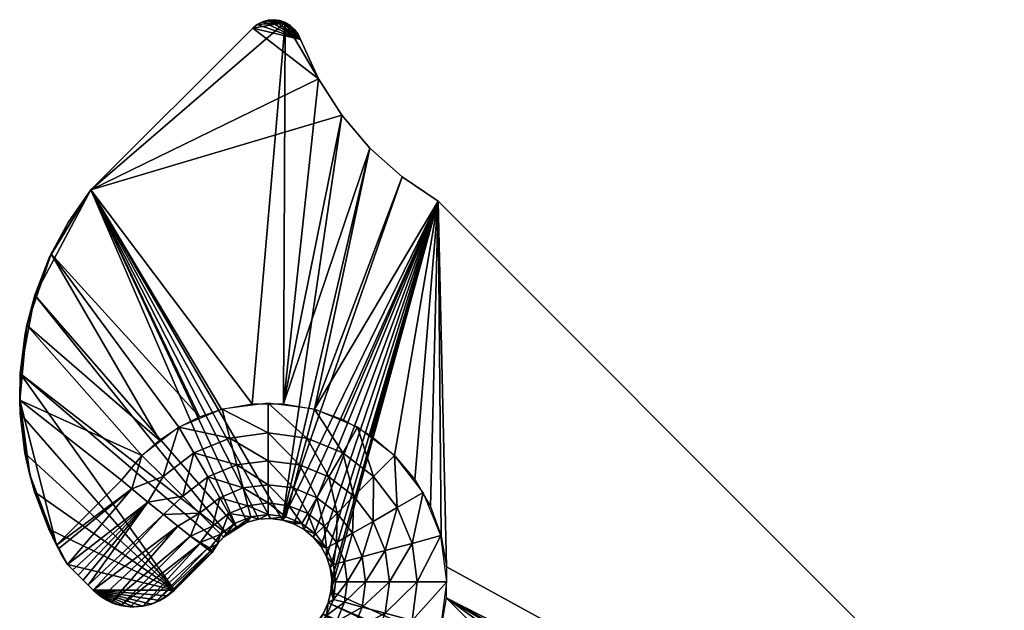
# Model space of a CAD drawing. Units: inches. Extents: x 175 to 281, y -16 to 36.
# Drawn here: x 245 to 249, y -6 to -3 of the extents above; entities that cross this region are included whole.
import ezdxf

# ---------------------------------------------------------------- set-up
doc = ezdxf.new("R2010")
doc.units = ezdxf.units.IN
doc.header["$MEASUREMENT"] = 0
doc.layers.add('CET color Grey80', color=7, linetype='Continuous', true_color=0xcccccc)
doc.layers.add('CET Default', color=7, linetype='Continuous')

# ---------------------------------------------------------------- blocks, each defined once
blk = doc.blocks.new('*C3')
at = {"layer": 'CET color Grey80', "linetype": 'Continuous'}
mesh = blk.add_polyface(dxfattribs=at)
corners = [(-14.9725, -24.5843, 28.636), (-14.9078, -24.6964, 28.6189), (-14.752, -24.6319, 28.6189), (-14.7855, -24.5069, 28.636), (-14.585, -24.6099, 28.6189), (-14.585, -24.4805, 28.636), (-14.4179, -24.6319, 28.6189), (-14.3844, -24.5069, 28.636), (-14.3669, -23.0746, 26.797), (-15.3539, -23.5567, 26.797), (-14.6525, -22.8553, 26.797), (-14.524, -24.9873, 26.797), (-14.5751, -24.9807, 26.797), (-14.266, -23.2326, 26.797), (-14.6264, -24.9836, 26.797), (-14.6763, -24.9961, 26.797), (-15.5347, -23.851, 26.797), (-15.4533, -23.6983, 26.797), (-15.597, -24.0125, 26.797), (-14.723, -25.0177, 26.797), (-15.6605, -24.352, 26.797), (-15.6391, -24.1803, 26.797), (-14.7649, -25.0476, 26.797), (-14.3669, -23.0746, 28.636), (-14.5113, -22.8304, 28.636), (-14.5191, -24.4833, 28.636), (-14.266, -23.2326, 28.636), (-14.1444, -23.3754, 28.636), (-15.3539, -23.5567, 28.636), (-14.6546, -24.4836, 28.636), (-14.7879, -24.5075, 28.636), (-15.5266, -23.8336, 28.636), (-14.8832, -24.5402, 28.636), (-15.6315, -24.1426, 28.636), (-15.0572, -24.641, 28.636), (-15.6631, -24.4674, 28.636), (-15.133, -24.7075, 28.636), (-15.2222, -24.8144, 28.636), (-15.6197, -24.7908, 28.636), (-15.6609, -24.5251, 26.797), (-14.6525, -22.8553, 28.636)]
mesh.append_faces([[corners[k] for k in face] for face in [(0, 1, 2, 0), (0, 2, 3, 0), (3, 2, 4, 3), (3, 4, 5, 3), (5, 4, 6, 5), (5, 6, 7, 5), (38, 35, 39, 38), (20, 39, 35, 20), (35, 33, 21, 35), (35, 21, 20, 35), (18, 21, 33, 18), (33, 31, 16, 33), (33, 16, 18, 33), (17, 16, 31, 17), (31, 28, 9, 31), (31, 9, 17, 31)]])
mesh.append_faces([[corners[k] for k in face] for face in [(13, 11, 9, 13), (19, 18, 9, 19), (22, 20, 18, 22), (23, 24, 25, 23), (24, 28, 29, 24)]], dxfattribs={"vtx0": -1, "vtx1": -1, "vtx2": -1, "vtx3": -1})
mesh.append_faces([[corners[k] for k in face] for face in [(8, 9, 10, 8), (25, 26, 23, 25), (24, 29, 25, 24), (28, 30, 29, 28), (28, 32, 30, 28), (31, 0, 32, 31), (31, 34, 0, 31), (33, 36, 34, 33), (35, 37, 36, 35)]], dxfattribs={"vtx0": -1, "vtx2": -1, "vtx3": -1})
mesh.append_faces([[corners[k] for k in face] for face in [(11, 12, 9, 11), (8, 13, 9, 8), (12, 14, 9, 12), (14, 15, 9, 14), (18, 16, 9, 18), (15, 19, 9, 15), (25, 7, 27, 25), (28, 31, 32, 28), (31, 33, 34, 31), (33, 35, 36, 33)]], dxfattribs={"vtx1": -1, "vtx2": -1})
mesh.append_faces([[corners[k] for k in face] for face in [(16, 17, 9, 16), (20, 21, 18, 20), (9, 28, 40, 9)]], dxfattribs={"vtx2": -1})
mesh = blk.add_polyface(dxfattribs=at)
corners = [(-14.5858, -22.8205, 28.636), (-14.5605, -22.8187, 28.636), (-14.5605, -22.8187, 26.797), (-14.5858, -22.8205, 26.797), (-14.6103, -22.8275, 26.797), (-14.6103, -22.8275, 28.636), (-14.5353, -22.822, 28.636), (-14.5353, -22.822, 26.797), (-14.5113, -22.8304, 28.636), (-14.5113, -22.8304, 26.797), (-14.4894, -22.8434, 28.636), (-14.4707, -22.8606, 28.636), (-14.4707, -22.8606, 26.797), (-14.4894, -22.8434, 26.797), (-14.4558, -22.8812, 28.636), (-14.4558, -22.8812, 26.797), (-14.4454, -22.9044, 28.636), (-14.4454, -22.9044, 26.797), (-14.3669, -23.0746, 28.636), (-14.3669, -23.0746, 26.797), (-14.6328, -22.8392, 26.797), (-14.6525, -22.8553, 26.797), (-14.6328, -22.8392, 28.636), (-14.6525, -22.8553, 28.636), (-15.3539, -23.5567, 28.636), (-15.3539, -23.5567, 26.797)]
mesh.append_faces([[corners[k] for k in face] for face in [(16, 11, 10, 16), (8, 1, 0, 8), (8, 0, 5, 8), (8, 23, 24, 8)]], dxfattribs={"vtx0": -1, "vtx2": -1, "vtx3": -1})
mesh.append_faces([[corners[k] for k in face] for face in [(0, 2, 3, 0), (3, 5, 0, 3), (2, 6, 7, 2), (7, 8, 9, 7), (10, 12, 13, 10), (13, 8, 10, 13), (12, 14, 15, 12), (15, 16, 17, 15), (16, 10, 8, 16), (8, 18, 16, 8), (8, 5, 22, 8), (23, 20, 21, 23), (20, 5, 4, 20)]], dxfattribs={"vtx0": -1, "vtx3": -1})
mesh.append_faces([[corners[k] for k in face] for face in [(19, 17, 18, 19), (7, 9, 17, 7), (21, 25, 23, 21)]], dxfattribs={"vtx1": -1})
mesh.append_faces([[corners[k] for k in face] for face in [(13, 12, 17, 13), (9, 13, 17, 9), (3, 2, 17, 3), (4, 3, 17, 4), (20, 4, 17, 20), (21, 20, 17, 21), (17, 19, 21, 17)]], dxfattribs={"vtx1": -1, "vtx2": -1})
mesh.append_faces([[corners[k] for k in face] for face in [(0, 1, 2, 0), (3, 4, 5, 3), (2, 1, 6, 2), (7, 6, 8, 7), (10, 11, 12, 10), (13, 9, 8, 13), (12, 11, 14, 12), (15, 14, 16, 15), (17, 16, 18, 17), (12, 15, 17, 12), (2, 7, 17, 2), (16, 14, 11, 16), (8, 6, 1, 8), (8, 22, 23, 8), (23, 22, 20, 23), (20, 22, 5, 20)]], dxfattribs={"vtx2": -1})
mesh = blk.add_polyface(dxfattribs=at)
corners = [(-14.266, -23.2326, 28.636), (-14.266, -23.2326, 26.797), (-14.3669, -23.0746, 26.797), (-14.3669, -23.0746, 28.636), (-14.1444, -23.3754, 28.636), (-14.1444, -23.3754, 26.797), (-14.0046, -23.5003, 28.636), (-14.0046, -23.5003, 26.797), (-13.849, -23.6049, 28.636), (-13.849, -23.6049, 26.797), (-10.383, -27.071, 28.636), (-14.3225, -24.8008, 28.569), (-14.3742, -24.8905, 28.4895), (-14.2869, -24.9575, 28.4895), (-14.2137, -24.8843, 28.569), (-14.4179, -24.6319, 28.6189), (-14.2622, -24.6964, 28.6189), (-14.1285, -24.799, 28.6189), (-14.1303, -24.993, 28.569), (-14.0259, -24.9327, 28.6189), (-14.3844, -24.5069, 28.636), (-14.1975, -24.5843, 28.636), (-14.037, -24.7075, 28.636), (-13.9138, -24.868, 28.636), (-14.3131, -25.297, 26.797), (-14.3101, -25.2456, 26.797), (-14.3168, -25.1946, 26.797), (-14.3328, -25.1457, 26.797), (-14.3577, -25.1007, 26.797), (-14.3905, -25.061, 26.797), (-14.4301, -25.0282, 26.797), (-14.4752, -25.0034, 26.797), (-14.524, -24.9873, 26.797), (-13.836, -25.0561, 28.636), (-13.8128, -25.1896, 28.636), (-13.8822, -24.9287, 28.636), (-13.9499, -24.8113, 28.636), (-14.1408, -24.6204, 28.636), (-14.2582, -24.5528, 28.636), (-14.5191, -24.4833, 28.636)]
mesh.append_faces([[corners[k] for k in face] for face in [(11, 12, 13, 11), (11, 13, 14, 11), (15, 11, 16, 15), (16, 11, 14, 16), (16, 14, 17, 16), (17, 14, 18, 17), (17, 18, 19, 17), (21, 16, 17, 21), (21, 17, 22, 21), (22, 17, 19, 22), (22, 19, 23, 22)]])
mesh.append_faces([[corners[k] for k in face] for face in [(32, 1, 5, 32), (9, 31, 32, 9), (8, 33, 34, 8), (8, 35, 33, 8), (8, 36, 35, 8), (8, 22, 36, 8), (8, 37, 22, 8), (8, 38, 37, 8), (20, 8, 6, 20), (39, 4, 0, 39)]], dxfattribs={"vtx0": -1, "vtx2": -1, "vtx3": -1})
mesh.append_faces([[corners[k] for k in face] for face in [(20, 16, 21, 20)]], dxfattribs={"vtx0": -1, "vtx3": -1})
mesh.append_faces([[corners[k] for k in face] for face in [(3, 0, 2, 3), (5, 1, 4, 5), (7, 5, 6, 7), (6, 8, 7, 6)]], dxfattribs={"vtx1": -1})
mesh.append_faces([[corners[k] for k in face] for face in [(24, 25, 9, 24), (25, 26, 9, 25), (26, 27, 9, 26), (27, 28, 9, 27), (28, 29, 9, 28), (29, 30, 9, 29), (30, 31, 9, 30), (5, 7, 32, 5), (7, 9, 32, 7), (6, 4, 20, 6), (20, 38, 8, 20)]], dxfattribs={"vtx1": -1, "vtx2": -1})
mesh.append_faces([[corners[k] for k in face] for face in [(0, 1, 2, 0), (1, 0, 4, 1), (5, 4, 6, 5), (8, 9, 7, 8), (9, 8, 10, 9), (20, 15, 16, 20)]], dxfattribs={"vtx2": -1})
mesh = blk.add_polyface(dxfattribs=at)
corners = [(-13.9394, -25.2555, 28.6189), (-14.06, -25.2555, 28.569), (-14.0778, -25.3914, 28.569), (-13.9614, -25.4226, 28.6189), (-14.1303, -25.518, 28.569), (-14.0259, -25.5783, 28.6189), (-13.81, -25.2555, 28.636), (-13.8364, -25.4561, 28.636), (-13.9138, -25.643, 28.636), (-14.1285, -25.712, 28.6189), (-14.037, -25.8035, 28.636), (-13.557, -25.8269, 28.6189), (-13.5258, -25.9434, 28.569), (-13.3899, -25.9255, 28.569), (-13.3899, -25.8049, 28.6189), (-13.2541, -25.9434, 28.569), (-13.2229, -25.8269, 28.6189), (-13.7774, -25.7793, 28.636), (-13.7127, -25.8914, 28.6189), (-13.5905, -25.7019, 28.636), (-13.3899, -25.6755, 28.636), (-13.1894, -25.7019, 28.636), (-13.0672, -25.8914, 28.6189), (-13.0024, -25.7793, 28.636), (-12.9334, -25.994, 28.6189), (-12.8419, -25.9025, 28.636), (-14.377, -25.4355, 26.797), (-13.38, -26.1757, 26.797), (-13.4314, -26.1787, 26.797), (-13.6055, -26.2797, 26.797), (-14.4142, -25.471, 26.797), (-14.3471, -25.3936, 26.797), (-14.3256, -25.3469, 26.797), (-10.2451, -27.2608, 26.797), (-14.3131, -25.297, 26.797), (-10.383, -27.071, 26.797), (-13.849, -23.6049, 26.797), (-13.938, -25.9025, 28.636), (-13.8622, -25.836, 28.636), (-13.952, -25.7027, 28.636), (-14.0396, -25.8061, 28.636), (-13.6882, -25.7352, 28.636), (-13.5929, -25.7026, 28.636), (-13.8838, -25.5856, 28.636), (-13.7785, -25.78, 28.636), (-13.4595, -25.6786, 28.636), (-13.837, -25.4585, 28.636), (-13.8131, -25.3251, 28.636), (-13.0632, -25.7478, 28.636), (-13.324, -25.6783, 28.636), (-10.383, -27.071, 28.636), (-13.849, -23.6049, 28.636), (-13.8128, -25.1896, 28.636)]
mesh.append_faces([[corners[k] for k in face] for face in [(0, 1, 2, 0), (0, 2, 3, 0), (3, 2, 4, 3), (3, 4, 5, 3), (6, 0, 3, 6), (6, 3, 7, 6), (8, 5, 9, 8), (8, 9, 10, 8), (11, 12, 13, 11), (11, 13, 14, 11), (14, 13, 15, 14), (14, 15, 16, 14), (17, 18, 11, 17), (17, 11, 19, 17), (19, 11, 14, 19), (19, 14, 20, 19), (20, 14, 16, 20), (20, 16, 21, 20)]])
mesh.append_faces([[corners[k] for k in face] for face in [(26, 27, 28, 26), (29, 30, 26, 29), (27, 26, 31, 27), (34, 36, 35, 34), (37, 39, 40, 37), (43, 44, 41, 43), (39, 38, 44, 39), (42, 46, 43, 42), (47, 21, 48, 47), (47, 49, 21, 47), (47, 45, 49, 47)]], dxfattribs={"vtx0": -1, "vtx2": -1, "vtx3": -1})
mesh.append_faces([[corners[k] for k in face] for face in [(7, 5, 8, 7), (21, 22, 23, 21), (23, 24, 25, 23)]], dxfattribs={"vtx0": -1, "vtx3": -1})
mesh.append_faces([[corners[k] for k in face] for face in [(31, 32, 33, 31), (32, 34, 35, 32), (37, 38, 39, 37), (41, 42, 43, 41), (43, 39, 44, 43), (42, 45, 46, 42), (47, 46, 45, 47), (50, 51, 52, 50)]], dxfattribs={"vtx1": -1, "vtx2": -1})
mesh.append_faces([[corners[k] for k in face] for face in [(7, 3, 5, 7), (21, 16, 22, 21), (23, 22, 24, 23)]], dxfattribs={"vtx2": -1})
mesh = blk.add_polyface(dxfattribs=at)
corners = [(-10.383, -27.071, 26.797), (-13.849, -23.6049, 26.797), (-10.383, -27.071, 28.636), (-13.1481, -26.2087, 28.386), (-13.1834, -26.244, 28.2654), (-13.137, -26.3045, 28.2654), (-13.0938, -26.2795, 28.386), (-13.1955, -26.2561, 28.136), (-13.1627, -26.2957, 28.136), (-13.1079, -26.3749, 28.2654), (-13.0596, -26.362, 28.386), (-13.1378, -26.3407, 28.136), (-13.1218, -26.3896, 28.136), (-13.1792, -26.0855, 28.4895), (-13.0919, -26.1525, 28.4895), (-13.025, -26.2398, 28.4895), (-12.9829, -26.3414, 28.4895), (-13.1274, -25.9958, 28.569), (-13.0187, -26.0793, 28.569), (-12.9353, -26.188, 28.569), (-12.8828, -26.3146, 28.569), (-12.9685, -26.4505, 28.4895), (-13.2229, -25.8269, 28.6189), (-13.0672, -25.8914, 28.6189), (-12.9334, -25.994, 28.6189), (-12.8309, -26.1277, 28.6189), (-12.7664, -26.2834, 28.6189), (-12.8649, -26.4505, 28.569), (-12.7444, -26.4505, 28.6189), (-12.8419, -25.9025, 28.636), (-12.7188, -26.063, 28.636), (-12.6414, -26.2499, 28.636), (-12.6149, -26.4505, 28.636), (-13.2351, -26.2232, 26.797), (-14.3471, -25.3936, 26.797), (-10.2451, -27.2608, 26.797), (-14.3256, -25.3469, 26.797), (-13.1378, -26.3407, 26.797), (-13.1218, -26.3896, 26.797), (-13.1627, -26.2957, 26.797), (-13.8131, -25.3251, 28.636), (-13.0632, -25.7478, 28.636), (-13.8128, -25.1896, 28.636)]
mesh.append_faces([[corners[k] for k in face] for face in [(3, 4, 5, 3), (3, 5, 6, 3), (5, 7, 8, 5), (6, 5, 9, 6), (6, 9, 10, 6), (11, 12, 9, 11), (11, 9, 5, 11), (5, 8, 11, 5), (13, 3, 14, 13), (14, 3, 6, 14), (14, 6, 15, 14), (15, 6, 10, 15), (15, 10, 16, 15), (17, 13, 14, 17), (17, 14, 18, 17), (18, 14, 15, 18), (18, 15, 19, 18), (19, 15, 16, 19), (19, 16, 20, 19), (20, 16, 21, 20), (22, 17, 23, 22), (23, 17, 18, 23), (23, 18, 24, 23), (24, 18, 19, 24), (24, 19, 25, 24), (25, 19, 20, 25), (25, 20, 26, 25), (26, 20, 27, 26), (26, 27, 28, 26), (29, 24, 25, 29), (29, 25, 30, 29), (30, 25, 26, 30), (30, 26, 31, 30)]])
mesh.append_faces([[corners[k] for k in face] for face in [(33, 34, 35, 33), (36, 0, 35, 36), (2, 40, 41, 2)]], dxfattribs={"vtx0": -1, "vtx1": -1, "vtx2": -1, "vtx3": -1})
mesh.append_faces([[corners[k] for k in face] for face in [(2, 42, 40, 2)]], dxfattribs={"vtx0": -1, "vtx2": -1, "vtx3": -1})
mesh.append_faces([[corners[k] for k in face] for face in [(31, 28, 32, 31)]], dxfattribs={"vtx0": -1, "vtx3": -1})
mesh.append_faces([[corners[k] for k in face] for face in [(0, 1, 2, 0), (37, 38, 11, 37), (39, 37, 8, 39)]], dxfattribs={"vtx1": -1})
mesh.append_faces([[corners[k] for k in face] for face in [(31, 26, 28, 31), (37, 11, 8, 37)]], dxfattribs={"vtx2": -1})
mesh = blk.add_polyface(dxfattribs=at)
corners = [(-14.7915, -25.049, 28.2654), (-14.731, -25.0026, 28.2654), (-14.756, -24.9593, 28.386), (-14.8268, -25.0137, 28.386), (-14.6605, -24.9734, 28.2654), (-14.6735, -24.9252, 28.386), (-14.7794, -25.061, 28.136), (-14.6763, -24.9961, 28.136), (-14.7957, -24.8905, 28.4895), (-14.883, -24.9575, 28.4895), (-14.694, -24.8484, 28.4895), (-14.8475, -24.8008, 28.569), (-14.9562, -24.8843, 28.569), (-14.7208, -24.7484, 28.569), (-14.9078, -24.6964, 28.6189), (-15.0415, -24.799, 28.6189), (-14.752, -24.6319, 28.6189), (-14.585, -24.7305, 28.569), (-14.9725, -24.5843, 28.636), (-15.133, -24.7075, 28.636), (-14.9768, -25.0143, 28.5244), (-14.9224, -25.0569, 28.4569), (-15.0398, -24.964, 28.5774), (-15.1067, -24.9098, 28.6132), (-15.1771, -24.8519, 28.6326), (-15.2222, -24.8144, 28.636), (-14.723, -25.0177, 26.797), (-14.6763, -24.9961, 26.797), (-14.7315, -25.0228, 28.136), (-15.5036, -25.0958, 28.636), (-15.4947, -25.1125, 28.6357), (-14.7649, -25.0476, 26.797), (-15.597, -24.0125, 26.797), (-14.8005, -25.0847, 26.797), (-15.6605, -24.352, 26.797), (-14.9915, -25.2909, 26.797), (-15.6609, -24.5251, 26.797), (-15.6402, -24.6969, 26.797), (-15.5987, -24.8649, 26.797), (-15.6631, -24.4674, 28.636), (-15.6197, -24.7908, 28.636)]
mesh.append_faces([[corners[k] for k in face] for face in [(0, 1, 2, 0), (0, 2, 3, 0), (2, 1, 4, 2), (2, 4, 5, 2), (4, 1, 6, 4), (4, 6, 7, 4), (3, 2, 8, 3), (3, 8, 9, 3), (8, 2, 5, 8), (8, 5, 10, 8), (9, 8, 11, 9), (9, 11, 12, 9), (12, 11, 14, 12), (12, 14, 15, 12), (14, 11, 13, 14), (14, 13, 16, 14), (15, 14, 18, 15), (15, 18, 19, 15), (20, 21, 9, 20), (9, 12, 22, 9), (9, 22, 20, 9), (23, 22, 12, 23), (23, 12, 15, 23), (24, 23, 15, 24), (24, 15, 19, 24), (19, 25, 24, 19), (26, 27, 28, 26), (24, 25, 29, 24), (24, 29, 30, 24), (29, 40, 38, 29), (37, 38, 40, 37), (40, 36, 37, 40)]])
mesh.append_faces([[corners[k] for k in face] for face in [(33, 35, 34, 33)]], dxfattribs={"vtx0": -1, "vtx1": -1, "vtx2": -1, "vtx3": -1})
mesh.append_faces([[corners[k] for k in face] for face in [(35, 36, 34, 35), (39, 29, 25, 39)]], dxfattribs={"vtx0": -1, "vtx2": -1, "vtx3": -1})
mesh.append_faces([[corners[k] for k in face] for face in [(11, 10, 13, 11)]], dxfattribs={"vtx0": -1, "vtx3": -1})
mesh.append_faces([[corners[k] for k in face] for face in [(26, 31, 32, 26), (31, 33, 34, 31), (37, 36, 35, 37), (38, 37, 35, 38)]], dxfattribs={"vtx1": -1, "vtx2": -1})
mesh.append_faces([[corners[k] for k in face] for face in [(11, 8, 10, 11), (16, 13, 17, 16), (39, 40, 29, 39)]], dxfattribs={"vtx2": -1})
mesh = blk.add_polyface(dxfattribs=at)
corners = [(-14.6735, -24.9252, 28.386), (-14.6605, -24.9734, 28.2654), (-14.585, -24.9635, 28.2654), (-14.585, -24.9135, 28.386), (-14.6264, -24.9836, 28.136), (-14.5751, -24.9807, 28.136), (-14.6763, -24.9961, 28.136), (-14.5094, -24.9734, 28.2654), (-14.4964, -24.9252, 28.386), (-14.524, -24.9873, 28.136), (-14.4389, -25.0026, 28.2654), (-14.414, -24.9593, 28.386), (-14.4752, -25.0034, 28.136), (-14.4301, -25.0282, 28.136), (-14.3785, -25.049, 28.2654), (-14.3431, -25.0137, 28.386), (-14.694, -24.8484, 28.4895), (-14.585, -24.8341, 28.4895), (-14.4759, -24.8484, 28.4895), (-14.3742, -24.8905, 28.4895), (-14.7208, -24.7484, 28.569), (-14.585, -24.7305, 28.569), (-14.4491, -24.7484, 28.569), (-14.3225, -24.8008, 28.569), (-14.752, -24.6319, 28.6189), (-14.585, -24.6099, 28.6189), (-14.4179, -24.6319, 28.6189), (-14.4752, -25.0034, 26.797), (-14.4301, -25.0282, 26.797), (-14.524, -24.9873, 26.797), (-14.5751, -24.9807, 26.797), (-14.6264, -24.9836, 26.797), (-14.6763, -24.9961, 26.797), (-14.7315, -25.0228, 28.136)]
mesh.append_faces([[corners[k] for k in face] for face in [(0, 1, 2, 0), (0, 2, 3, 0), (4, 5, 2, 4), (4, 2, 1, 4), (1, 6, 4, 1), (3, 2, 7, 3), (3, 7, 8, 3), (7, 2, 5, 7), (7, 5, 9, 7), (8, 7, 10, 8), (8, 10, 11, 8), (12, 13, 10, 12), (10, 7, 9, 10), (10, 9, 12, 10), (11, 10, 14, 11), (11, 14, 15, 11), (16, 0, 3, 16), (16, 3, 17, 16), (17, 3, 8, 17), (17, 8, 18, 17), (18, 8, 11, 18), (18, 11, 19, 18), (19, 11, 15, 19), (20, 16, 17, 20), (20, 17, 21, 20), (21, 17, 18, 21), (21, 18, 22, 21), (22, 18, 19, 22), (22, 19, 23, 22), (26, 22, 23, 26), (32, 6, 33, 32)]])
mesh.append_faces([[corners[k] for k in face] for face in [(24, 21, 25, 24), (25, 22, 26, 25)]], dxfattribs={"vtx0": -1, "vtx3": -1})
mesh.append_faces([[corners[k] for k in face] for face in [(27, 28, 12, 27), (29, 27, 9, 29), (30, 29, 5, 30), (5, 4, 30, 5), (32, 31, 6, 32)]], dxfattribs={"vtx1": -1})
mesh.append_faces([[corners[k] for k in face] for face in [(25, 21, 22, 25), (27, 12, 9, 27), (29, 9, 5, 29), (4, 31, 30, 4), (31, 4, 6, 31)]], dxfattribs={"vtx2": -1})
mesh = blk.add_polyface(dxfattribs=at)
corners = [(-15.3153, -25.3163, 26.797), (-15.2818, -25.3368, 26.797), (-15.3075, -25.3217, 28.5371), (-15.3451, -25.2909, 28.569), (-15.3451, -25.2909, 26.797), (-15.2662, -25.3441, 28.4994), (-14.9768, -25.0143, 28.5244), (-15.0398, -24.964, 28.5774), (-14.9224, -25.0569, 28.4569), (-15.2243, -25.3577, 28.4577), (-15.1845, -25.3636, 28.415), (-14.8804, -25.0891, 28.3809), (-15.3661, -25.2698, 28.5849), (-15.1067, -24.9098, 28.6132), (-15.3879, -25.2481, 28.5987), (-15.4102, -25.2257, 28.6104), (-15.4331, -25.2029, 28.62), (-15.4761, -25.1462, 28.6329), (-15.4663, -25.163, 28.6305), (-15.4563, -25.1796, 28.6273), (-15.4855, -25.1294, 28.6346), (-15.4947, -25.1125, 28.6357), (-15.1771, -24.8519, 28.6326), (-15.2456, -25.3518, 26.797), (-15.2074, -25.361, 26.797), (-15.0911, -25.3518, 26.797), (-15.1292, -25.361, 26.797), (-15.0548, -25.3368, 26.797), (-15.0214, -25.3163, 26.797), (-14.9915, -25.2909, 26.797), (-15.5371, -25.0266, 26.797), (-15.5987, -24.8649, 26.797), (-15.4563, -25.1796, 26.797), (-15.5036, -25.0958, 28.636)]
mesh.append_faces([[corners[k] for k in face] for face in [(0, 1, 2, 0), (2, 3, 4, 2), (2, 4, 0, 2), (5, 2, 1, 5), (6, 7, 3, 6), (6, 3, 2, 6), (6, 2, 5, 6), (5, 8, 6, 5), (9, 10, 11, 9), (12, 3, 7, 12), (12, 7, 13, 12), (13, 14, 12, 13), (13, 15, 14, 13), (13, 16, 15, 13), (21, 19, 22, 21), (19, 16, 13, 19), (19, 13, 22, 19), (33, 31, 30, 33), (30, 21, 33, 30), (30, 20, 21, 30), (30, 17, 20, 30), (30, 18, 17, 30), (30, 32, 19, 30), (30, 19, 18, 30)]])
mesh.append_faces([[corners[k] for k in face] for face in [(19, 20, 17, 19)]], dxfattribs={"vtx0": -1, "vtx2": -1, "vtx3": -1})
mesh.append_faces([[corners[k] for k in face] for face in [(24, 23, 4, 24)]], dxfattribs={"vtx1": -1})
mesh.append_faces([[corners[k] for k in face] for face in [(23, 1, 4, 23), (25, 26, 4, 25), (27, 25, 4, 27), (28, 27, 4, 28), (29, 28, 4, 29), (30, 31, 29, 30), (32, 30, 29, 32), (4, 32, 29, 4), (32, 4, 12, 32), (12, 14, 32, 12), (14, 15, 32, 14), (15, 16, 32, 15)]], dxfattribs={"vtx1": -1, "vtx2": -1})
mesh.append_faces([[corners[k] for k in face] for face in [(17, 18, 19, 17), (19, 21, 20, 19), (1, 0, 4, 1), (4, 3, 12, 4), (16, 19, 32, 16)]], dxfattribs={"vtx2": -1})
mesh = blk.add_polyface(dxfattribs=at)
corners = [(-14.3431, -25.0137, 28.386), (-14.3785, -25.049, 28.2654), (-14.332, -25.1095, 28.2654), (-14.2888, -25.0845, 28.386), (-14.3905, -25.061, 28.136), (-14.3577, -25.1007, 28.136), (-14.3029, -25.1799, 28.2654), (-14.2546, -25.167, 28.386), (-14.3328, -25.1457, 28.136), (-14.3168, -25.1946, 28.136), (-14.2929, -25.2555, 28.2654), (-14.243, -25.2555, 28.386), (-14.3101, -25.2456, 28.136), (-14.3029, -25.3311, 28.2654), (-14.3742, -24.8905, 28.4895), (-14.2869, -24.9575, 28.4895), (-14.22, -25.0448, 28.4895), (-14.1779, -25.1464, 28.4895), (-14.1635, -25.2555, 28.4895), (-14.2137, -24.8843, 28.569), (-14.1303, -24.993, 28.569), (-14.0778, -25.1196, 28.569), (-14.06, -25.2555, 28.569), (-14.0259, -24.9327, 28.6189), (-13.9614, -25.0884, 28.6189), (-13.9394, -25.2555, 28.6189), (-13.9138, -24.868, 28.636), (-13.8364, -25.0549, 28.636), (-13.81, -25.2555, 28.636), (-14.3101, -25.2456, 26.797), (-14.3131, -25.297, 26.797), (-14.3168, -25.1946, 26.797), (-14.3328, -25.1457, 26.797), (-14.3577, -25.1007, 26.797)]
mesh.append_faces([[corners[k] for k in face] for face in [(2, 1, 4, 2), (2, 4, 5, 2), (3, 2, 6, 3), (3, 6, 7, 3), (8, 9, 6, 8), (8, 6, 2, 8), (2, 5, 8, 2), (7, 6, 10, 7), (7, 10, 11, 7), (10, 6, 9, 10), (10, 9, 12, 10), (11, 10, 13, 11), (14, 0, 15, 14), (15, 0, 3, 15), (15, 3, 16, 15), (16, 3, 7, 16), (16, 7, 17, 16), (17, 7, 11, 17), (17, 11, 18, 17), (19, 15, 16, 19), (19, 16, 20, 19), (20, 16, 17, 20), (20, 17, 21, 20), (21, 17, 18, 21), (21, 18, 22, 21), (23, 20, 21, 23), (23, 21, 24, 23), (24, 21, 22, 24), (24, 22, 25, 24), (26, 23, 24, 26), (26, 24, 27, 26)]])
mesh.append_faces([[corners[k] for k in face] for face in [(0, 2, 3, 0), (27, 25, 28, 27)]], dxfattribs={"vtx0": -1, "vtx3": -1})
mesh.append_faces([[corners[k] for k in face] for face in [(29, 30, 12, 29), (12, 9, 29, 12), (32, 31, 8, 32), (33, 32, 5, 33)]], dxfattribs={"vtx1": -1})
mesh.append_faces([[corners[k] for k in face] for face in [(0, 1, 2, 0), (27, 24, 25, 27), (9, 31, 29, 9), (31, 9, 8, 31), (32, 8, 5, 32), (33, 5, 4, 33)]], dxfattribs={"vtx2": -1})
mesh = blk.add_polyface(dxfattribs=at)
corners = [(-14.7794, -25.061, 28.136), (-14.731, -25.0026, 28.2654), (-14.7915, -25.049, 28.2654), (-14.3785, -25.049, 28.2654), (-14.4389, -25.0026, 28.2654), (-14.4301, -25.0282, 28.136), (-14.3905, -25.061, 28.136), (-14.8296, -25.1271, 28.1713), (-14.8285, -25.1278, 28.136), (-14.8379, -25.1095, 28.2654), (-14.8365, -25.1219, 28.2347), (-14.85, -25.1119, 28.2964), (-14.8811, -25.0845, 28.386), (-14.8804, -25.0891, 28.3809), (-14.8268, -25.0137, 28.386), (-14.8065, -25.0926, 28.136), (-14.9224, -25.0569, 28.4569), (-14.883, -24.9575, 28.4895), (-14.3905, -25.061, 26.797), (-14.3577, -25.1007, 26.797), (-14.4301, -25.0282, 26.797), (-14.4752, -25.0034, 28.136), (-14.8005, -25.0847, 26.797), (-14.7649, -25.0476, 26.797), (-14.723, -25.0177, 26.797), (-14.7315, -25.0228, 28.136), (-14.8285, -25.1278, 26.797), (-15.0911, -25.3518, 26.797), (-15.0548, -25.3368, 26.797), (-15.0301, -25.3224, 28.2062), (-15.0214, -25.3163, 26.797), (-14.9915, -25.2909, 26.797), (-14.9915, -25.2909, 28.136), (-15.2243, -25.3577, 28.4577), (-15.2662, -25.3441, 28.4994), (-15.1294, -25.361, 28.3493), (-15.0768, -25.3467, 28.2786), (-15.1845, -25.3636, 28.415)]
mesh.append_faces([[corners[k] for k in face] for face in [(0, 1, 2, 0), (3, 4, 5, 3), (3, 5, 6, 3), (12, 9, 2, 12), (12, 2, 14, 12), (15, 0, 2, 15), (15, 2, 9, 15), (9, 8, 15, 9), (16, 12, 14, 16), (16, 14, 17, 16), (0, 22, 23, 0), (24, 25, 0, 24), (23, 24, 0, 23), (22, 0, 15, 22), (8, 26, 22, 8), (15, 8, 22, 15), (27, 28, 29, 27), (30, 31, 32, 30), (32, 29, 28, 32), (32, 28, 30, 32), (33, 13, 16, 33), (16, 34, 33, 16), (11, 13, 35, 11), (11, 35, 36, 11), (36, 10, 11, 36), (13, 37, 35, 13), (7, 10, 29, 7), (7, 29, 32, 7), (32, 8, 7, 32), (10, 36, 29, 10)]])
mesh.append_faces([[corners[k] for k in face] for face in [(9, 10, 7, 9), (9, 13, 11, 9)]], dxfattribs={"vtx0": -1, "vtx2": -1, "vtx3": -1})
mesh.append_faces([[corners[k] for k in face] for face in [(13, 12, 16, 13), (31, 8, 32, 31)]], dxfattribs={"vtx0": -1, "vtx3": -1})
mesh.append_faces([[corners[k] for k in face] for face in [(18, 19, 6, 18), (6, 5, 18, 6)]], dxfattribs={"vtx1": -1})
mesh.append_faces([[corners[k] for k in face] for face in [(11, 10, 9, 11), (9, 12, 13, 9)]], dxfattribs={"vtx1": -1, "vtx2": -1})
mesh.append_faces([[corners[k] for k in face] for face in [(7, 8, 9, 7), (5, 20, 18, 5), (20, 5, 21, 20), (31, 26, 8, 31), (22, 26, 31, 22)]], dxfattribs={"vtx2": -1})
mesh = blk.add_polyface(dxfattribs=at)
corners = [(-14.2393, -25.7772, 28.6132), (-14.2935, -25.7104, 28.5774), (-14.6203, -26.0156, 28.569), (-14.243, -25.2555, 28.386), (-14.3029, -25.3311, 28.2654), (-14.2546, -25.344, 28.386), (-14.3131, -25.297, 28.136), (-14.3256, -25.3469, 28.136), (-14.2929, -25.2555, 28.2654), (-14.3101, -25.2456, 28.136), (-14.332, -25.4015, 28.2654), (-14.2888, -25.4265, 28.386), (-14.3471, -25.3936, 28.136), (-14.3785, -25.462, 28.2654), (-14.3431, -25.4973, 28.386), (-14.1635, -25.2555, 28.4895), (-14.1779, -25.3646, 28.4895), (-14.22, -25.4662, 28.4895), (-14.287, -25.5535, 28.4895), (-14.414, -25.5517, 28.386), (-14.3863, -25.5929, 28.4569), (-14.06, -25.2555, 28.569), (-14.0778, -25.3914, 28.569), (-14.1303, -25.518, 28.569), (-14.2137, -25.6267, 28.569), (-14.3438, -25.6473, 28.5244), (-14.0259, -25.5783, 28.6189), (-14.1285, -25.712, 28.6189), (-14.1813, -25.8476, 28.6326), (-14.1438, -25.8927, 28.636), (-14.037, -25.8035, 28.636), (-14.3471, -25.3936, 26.797), (-14.377, -25.4355, 26.797), (-14.3256, -25.3469, 26.797), (-14.3131, -25.297, 26.797), (-14.4573, -25.4991, 26.797), (-14.4142, -25.471, 26.797), (-13.7965, -26.4859, 26.797)]
mesh.append_faces([[corners[k] for k in face] for face in [(0, 1, 2, 0), (3, 4, 5, 3), (6, 7, 4, 6), (4, 8, 9, 4), (4, 9, 6, 4), (5, 4, 10, 5), (5, 10, 11, 5), (10, 4, 7, 10), (10, 7, 12, 10), (11, 10, 13, 11), (11, 13, 14, 11), (13, 10, 12, 13), (15, 3, 5, 15), (15, 5, 16, 15), (16, 5, 11, 16), (16, 11, 17, 16), (17, 11, 14, 17), (17, 14, 18, 17), (18, 14, 19, 18), (18, 19, 20, 18), (21, 15, 16, 21), (21, 16, 22, 21), (22, 16, 17, 22), (22, 17, 23, 22), (23, 17, 18, 23), (23, 18, 24, 23), (25, 1, 24, 25), (25, 24, 18, 25), (18, 20, 25, 18), (26, 23, 24, 26), (26, 24, 27, 26), (27, 24, 1, 27), (27, 1, 0, 27), (28, 29, 30, 28), (30, 27, 0, 30), (30, 0, 28, 30)]])
mesh.append_faces([[corners[k] for k in face] for face in [(33, 31, 7, 33), (34, 33, 6, 34)]], dxfattribs={"vtx1": -1})
mesh.append_faces([[corners[k] for k in face] for face in [(35, 36, 37, 35)]], dxfattribs={"vtx1": -1, "vtx2": -1})
mesh.append_faces([[corners[k] for k in face] for face in [(12, 31, 32, 12), (31, 12, 7, 31), (33, 7, 6, 33), (34, 6, 9, 34)]], dxfattribs={"vtx2": -1})
mesh = blk.add_polyface(dxfattribs=at)
corners = [(-14.6904, -25.7999, 28.3493), (-14.693, -25.8551, 28.415), (-14.4185, -25.5509, 28.3809), (-14.6762, -25.7473, 28.2786), (-14.6736, -25.9368, 28.4994), (-14.6511, -25.9781, 28.5371), (-14.6203, -26.0156, 28.569), (-15.2818, -25.3368, 26.797), (-15.2456, -25.3518, 26.797), (-15.2243, -25.3577, 28.4577), (-15.2662, -25.3441, 28.4994), (-15.2074, -25.361, 26.797), (-15.1683, -25.3641, 26.797), (-15.1845, -25.3636, 28.415), (-15.1292, -25.361, 26.797), (-15.0911, -25.3518, 26.797), (-15.1294, -25.361, 28.3493), (-15.0768, -25.3467, 28.2786), (-15.0301, -25.3224, 28.2062), (-14.6458, -25.9858, 26.797), (-14.6203, -26.0156, 26.797), (-14.6663, -25.9524, 26.797), (-14.6872, -25.8948, 28.4577), (-14.6813, -25.9161, 26.797), (-14.6905, -25.878, 26.797), (-14.6935, -25.8389, 26.797), (-14.6905, -25.7998, 26.797), (-14.6813, -25.7616, 26.797), (-14.6518, -25.7007, 28.2062), (-14.6663, -25.7254, 26.797), (-14.6458, -25.6919, 26.797), (-14.6203, -25.6621, 28.136), (-14.6203, -25.6621, 26.797), (-15.3451, -25.2909, 26.797)]
mesh.append_faces([[corners[k] for k in face] for face in [(0, 1, 2, 0), (3, 0, 2, 3), (4, 5, 6, 4), (7, 8, 9, 7), (7, 9, 10, 7), (11, 12, 13, 11), (13, 9, 8, 13), (13, 8, 11, 13), (14, 15, 16, 14), (16, 13, 12, 16), (16, 12, 14, 16), (17, 16, 15, 17), (15, 18, 17, 15), (19, 20, 6, 19), (19, 6, 5, 19), (5, 21, 19, 5), (4, 22, 23, 4), (4, 23, 21, 4), (21, 5, 4, 21), (24, 23, 22, 24), (24, 22, 1, 24), (1, 25, 24, 1), (26, 25, 1, 26), (26, 1, 0, 26), (0, 27, 26, 0), (3, 28, 29, 3), (3, 29, 27, 3), (27, 0, 3, 27), (30, 29, 28, 30), (30, 28, 31, 30), (31, 32, 30, 31)]])
mesh.append_faces([[corners[k] for k in face] for face in [(26, 27, 32, 26)]], dxfattribs={"vtx1": -1})
mesh.append_faces([[corners[k] for k in face] for face in [(27, 29, 32, 27), (24, 25, 32, 24), (23, 24, 32, 23), (21, 23, 32, 21), (19, 21, 32, 19), (20, 19, 32, 20), (14, 12, 33, 14)]], dxfattribs={"vtx1": -1, "vtx2": -1})
mesh.append_faces([[corners[k] for k in face] for face in [(29, 30, 32, 29), (25, 26, 32, 25), (12, 11, 33, 12)]], dxfattribs={"vtx2": -1})
blk = doc.blocks.new('*C6')
at = {"layer": 'CET Default', "linetype": 'Continuous'}
blk.add_blockref('*C3', (260.8745, 19.6116), dxfattribs=at)

msp = doc.modelspace()

# ---------------------------------------------------------------- block references
at = {"layer": 'CET Default', "linetype": 'Continuous'}
msp.add_blockref('*C6', (0, 0), dxfattribs=at)

doc.saveas('drawing.dxf')
